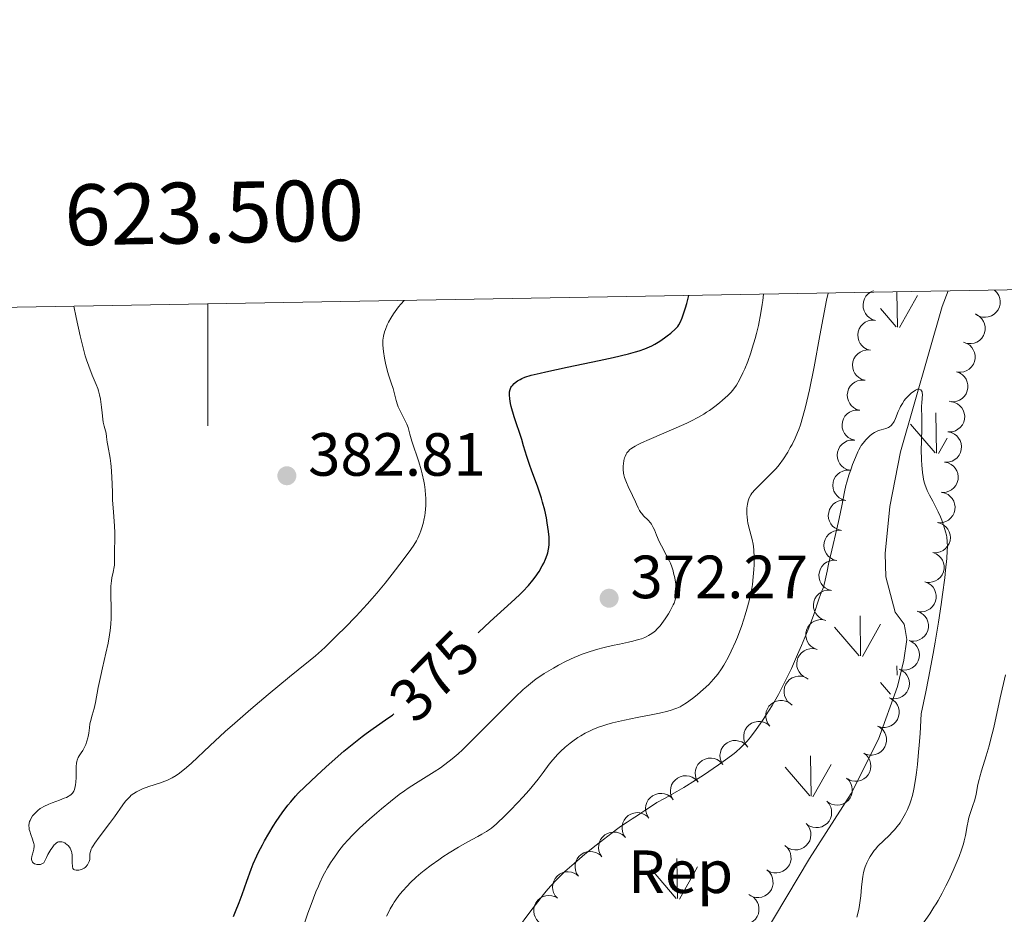
# Model space of a CAD drawing. Units: metres. Extents: x 621435 to 625941, y 4659687 to 4662735.
# Drawn here: x 623469 to 623631, y 4662330 to 4662477 of the extents above; entities that cross this region are included whole.
import ezdxf
from ezdxf.enums import TextEntityAlignment as Align

# ---------------------------------------------------------------- set-up
doc = ezdxf.new("R2010")
doc.units = ezdxf.units.M
doc.header["$MEASUREMENT"] = 0
doc.linetypes.add('DGN Style 3', pattern=[75.64424, 54.0316, -21.61264])
for name, color, linetype, lineweight in [('Carátula', 7, 'Continuous', 0), ('Elementos auxiliares', 7, 'Continuous', 0), ('Entidades rústicas y varios', 7, 'Continuous', 0), ('Hidrografía', 7, 'Continuous', 0), ('Relieve y altimetría', 7, 'Continuous', 0), ('Textos de rotulación', 7, 'Continuous', 0)]:
    doc.layers.add(name, color=color, linetype=linetype, lineweight=lineweight)
doc.styles.add('Style-arial', font='arial.shx', dxfattribs={"bigfont": 'arialbig.shx'})
doc.styles.add('Style-ariali', font='ariali.shx', dxfattribs={"bigfont": 'arialibig.shx'})

# ---------------------------------------------------------------- blocks, each defined once
blk = doc.blocks.new('5PATER')
at = {"layer": 'Relieve y altimetría', "linetype": 'Continuous', "lineweight": 0}
h = blk.add_hatch(color=250, dxfattribs=at)
edge = h.paths.add_edge_path()
edge.add_ellipse((0, 0), major_axis=(-1.1, -1.11), ratio=0.999422, start_angle=0, end_angle=360)

msp = doc.modelspace()

# ---------------------------------------------------------------- linework, layer by layer
at = {"layer": 'Carátula', "color": 7, "linetype": 'Continuous', "lineweight": 0}
msp.add_line((623500, 4662430.41), (623500, 4662410.41), dxfattribs=at)
msp.add_3dface([(621486.77, 4659687.2), (625941.08, 4659765.37), (625888.97, 4662734.92), (621434.66, 4662656.75)], dxfattribs=at)
at = {"layer": 'Elementos auxiliares', "color": 250, "linetype": 'Continuous', "lineweight": 0}
msp.add_3dface([(622341.36, 4660096.28), (625787.71, 4660156.76), (625746.54, 4662469.87), (622301.34, 4662409.36)], dxfattribs=at)
at = {"layer": 'Entidades rústicas y varios', "color": 92, "linetype": 'Continuous', "lineweight": 0}
for p, q in [((623613.29, 4662426.61), (623613.2, 4662432.35)), ((623613.6, 4662426.52), (623616.57, 4662431.81)), ((623613.06, 4662426.65), (623610.5, 4662429.65)), ((623619.69, 4662405.92), (623619.6, 4662412.5)), ((623619.47, 4662405.96), (623615.42, 4662410.68)), ((623620.01, 4662405.82), (623621.45, 4662408.39)), ((623607.22, 4662372.58), (623607.13, 4662379.16)), ((623607.53, 4662372.48), (623610.5, 4662377.78)), ((623606.99, 4662372.61), (623602.94, 4662377.34)), ((623613.22, 4662369.45), (623613.2, 4662370.94)), ((623612.13, 4662366.33), (623610.5, 4662368.24)), ((623599.12, 4662349.56), (623599, 4662356.16)), ((623598.86, 4662349.6), (623594.81, 4662354.32)), ((623599.4, 4662349.46), (623602.37, 4662354.76)), ((623577.16, 4662332.73), (623577.05, 4662339.32)), ((623576.92, 4662332.76), (623572.87, 4662337.48)), ((623577.46, 4662332.62), (623580.43, 4662337.92))]:
    msp.add_line(p, q, dxfattribs=at)
at = {"layer": 'Entidades rústicas y varios', "color": 92, "linetype": 'Continuous', "lineweight": 0, "flags": 128}
for points, elevation in [([(623609.69, 4662427.72), (623609.15, 4662427.88), (623608.64, 4662428.17), (623608.28, 4662428.49), (623608.02, 4662428.85), (623607.79, 4662429.29), (623607.66, 4662429.76), (623607.62, 4662430.25), (623607.69, 4662430.75), (623607.84, 4662431.23), (623608.1, 4662431.67), (623608.48, 4662432.07), (623608.86, 4662432.34), (623609.31, 4662432.55), (623609.32, 4662432.56)], 365.15), ([(623629.2, 4662432.68), (623629.6, 4662432.29), (623629.91, 4662431.79), (623630.07, 4662431.33), (623630.13, 4662430.89), (623630.12, 4662430.4), (623630.01, 4662429.92), (623629.81, 4662429.47), (623629.51, 4662429.06), (623629.14, 4662428.72), (623628.71, 4662428.46), (623628.19, 4662428.28), (623627.72, 4662428.23), (623627.22, 4662428.26), (623626.74, 4662428.37), (623626.4, 4662428.54), (623626.09, 4662428.77)], 365.47), ([(623608.83, 4662422.8), (623608.29, 4662422.95), (623607.78, 4662423.25), (623607.42, 4662423.57), (623607.16, 4662423.92), (623606.93, 4662424.36), (623606.8, 4662424.83), (623606.76, 4662425.32), (623606.83, 4662425.82), (623606.98, 4662426.3), (623607.24, 4662426.74), (623607.62, 4662427.15), (623608, 4662427.42), (623608.45, 4662427.63), (623608.93, 4662427.76), (623609.31, 4662427.77), (623609.69, 4662427.72)], 365.2), ([(623626.27, 4662428.66), (623626.75, 4662428.36), (623627.16, 4662427.95), (623627.42, 4662427.54), (623627.59, 4662427.13), (623627.69, 4662426.65), (623627.7, 4662426.15), (623627.6, 4662425.67), (623627.41, 4662425.21), (623627.13, 4662424.79), (623626.76, 4662424.43), (623626.3, 4662424.14), (623625.85, 4662423.98), (623625.36, 4662423.9), (623624.87, 4662423.9), (623624.5, 4662423.98), (623624.14, 4662424.13)], 365.43), ([(623607.97, 4662417.87), (623607.43, 4662418.03), (623606.92, 4662418.32), (623606.56, 4662418.64), (623606.3, 4662419), (623606.07, 4662419.44), (623605.94, 4662419.91), (623605.9, 4662420.4), (623605.97, 4662420.9), (623606.12, 4662421.38), (623606.38, 4662421.82), (623606.75, 4662422.22), (623607.14, 4662422.49), (623607.59, 4662422.7), (623608.06, 4662422.83), (623608.45, 4662422.85), (623608.83, 4662422.8)], 365.25), ([(623624.14, 4662424.13), (623624.67, 4662423.94), (623625.15, 4662423.62), (623625.49, 4662423.27), (623625.73, 4662422.9), (623625.93, 4662422.45), (623626.03, 4662421.97), (623626.04, 4662421.48), (623625.94, 4662420.98), (623625.75, 4662420.51), (623625.46, 4662420.09), (623625.06, 4662419.72), (623624.66, 4662419.47), (623624.2, 4662419.29), (623623.71, 4662419.19), (623623.33, 4662419.2), (623622.95, 4662419.28)], 365.3), ([(623622.95, 4662419.28), (623623.48, 4662419.09), (623623.97, 4662418.76), (623624.3, 4662418.42), (623624.55, 4662418.05), (623624.74, 4662417.59), (623624.85, 4662417.11), (623624.85, 4662416.62), (623624.75, 4662416.13), (623624.56, 4662415.66), (623624.28, 4662415.24), (623623.88, 4662414.86), (623623.47, 4662414.62), (623623.01, 4662414.44), (623622.53, 4662414.34), (623622.15, 4662414.35), (623621.76, 4662414.42)], 365.12), ([(623607.11, 4662412.95), (623606.57, 4662413.1), (623606.06, 4662413.4), (623605.7, 4662413.72), (623605.44, 4662414.07), (623605.21, 4662414.51), (623605.07, 4662414.98), (623605.04, 4662415.47), (623605.1, 4662415.97), (623605.26, 4662416.45), (623605.52, 4662416.89), (623605.89, 4662417.3), (623606.28, 4662417.57), (623606.73, 4662417.78), (623607.2, 4662417.91), (623607.59, 4662417.92), (623607.97, 4662417.87)], 365.3), ([(623622.08, 4662414.37), (623622.63, 4662414.25), (623623.16, 4662413.99), (623623.54, 4662413.7), (623623.83, 4662413.36), (623624.09, 4662412.94), (623624.25, 4662412.48), (623624.32, 4662411.99), (623624.29, 4662411.49), (623624.16, 4662411), (623623.94, 4662410.54), (623623.59, 4662410.11), (623623.22, 4662409.82), (623622.79, 4662409.58), (623622.32, 4662409.42), (623621.95, 4662409.38), (623621.56, 4662409.4)], 364.92), ([(623606.25, 4662408.02), (623605.71, 4662408.18), (623605.2, 4662408.47), (623604.84, 4662408.79), (623604.58, 4662409.15), (623604.35, 4662409.59), (623604.21, 4662410.06), (623604.18, 4662410.55), (623604.24, 4662411.05), (623604.4, 4662411.53), (623604.66, 4662411.97), (623605.03, 4662412.37), (623605.42, 4662412.64), (623605.87, 4662412.85), (623606.34, 4662412.98), (623606.73, 4662412.99), (623607.11, 4662412.95)], 365.35), ([(623621.56, 4662409.4), (623622.11, 4662409.29), (623622.63, 4662409.03), (623623.01, 4662408.73), (623623.3, 4662408.39), (623623.56, 4662407.97), (623623.73, 4662407.51), (623623.8, 4662407.02), (623623.76, 4662406.52), (623623.64, 4662406.03), (623623.41, 4662405.58), (623623.06, 4662405.15), (623622.7, 4662404.85), (623622.26, 4662404.61), (623621.8, 4662404.45), (623621.42, 4662404.41), (623621.03, 4662404.43)], 364.72), ([(623605.52, 4662403.08), (623604.97, 4662403.22), (623604.46, 4662403.5), (623604.09, 4662403.81), (623603.81, 4662404.16), (623603.57, 4662404.59), (623603.43, 4662405.06), (623603.38, 4662405.55), (623603.43, 4662406.05), (623603.58, 4662406.53), (623603.82, 4662406.98), (623604.18, 4662407.39), (623604.56, 4662407.67), (623605.01, 4662407.9), (623605.48, 4662408.04), (623605.86, 4662408.06), (623606.24, 4662408.03)], 365.27), ([(623621.03, 4662404.43), (623621.58, 4662404.32), (623622.11, 4662404.06), (623622.49, 4662403.76), (623622.78, 4662403.42), (623623.03, 4662403), (623623.2, 4662402.54), (623623.27, 4662402.05), (623623.24, 4662401.55), (623623.11, 4662401.06), (623622.88, 4662400.61), (623622.54, 4662400.18), (623622.17, 4662399.88), (623621.74, 4662399.64), (623621.27, 4662399.48), (623620.89, 4662399.44), (623620.5, 4662399.46)], 364.52), ([(623604.79, 4662398.14), (623604.24, 4662398.28), (623603.73, 4662398.56), (623603.36, 4662398.87), (623603.09, 4662399.22), (623602.85, 4662399.65), (623602.7, 4662400.12), (623602.65, 4662400.61), (623602.7, 4662401.11), (623602.85, 4662401.59), (623603.09, 4662402.04), (623603.46, 4662402.45), (623603.84, 4662402.73), (623604.28, 4662402.96), (623604.75, 4662403.1), (623605.13, 4662403.12), (623605.52, 4662403.08)], 365.04), ([(623620.51, 4662399.47), (623621.05, 4662399.35), (623621.58, 4662399.09), (623621.96, 4662398.79), (623622.25, 4662398.46), (623622.51, 4662398.03), (623622.67, 4662397.57), (623622.74, 4662397.09), (623622.71, 4662396.58), (623622.58, 4662396.09), (623622.36, 4662395.64), (623622.01, 4662395.21), (623621.64, 4662394.92), (623621.21, 4662394.67), (623620.75, 4662394.51), (623620.37, 4662394.47), (623619.98, 4662394.49)], 364.32), ([(623604.06, 4662393.2), (623603.52, 4662393.34), (623603, 4662393.62), (623602.63, 4662393.93), (623602.36, 4662394.28), (623602.12, 4662394.71), (623601.97, 4662395.18), (623601.92, 4662395.67), (623601.98, 4662396.17), (623602.12, 4662396.65), (623602.37, 4662397.1), (623602.73, 4662397.51), (623603.11, 4662397.79), (623603.55, 4662398.02), (623604.02, 4662398.16), (623604.4, 4662398.18), (623604.79, 4662398.14)], 364.81), ([(623619.86, 4662394.52), (623620.4, 4662394.37), (623620.91, 4662394.08), (623621.28, 4662393.77), (623621.55, 4662393.42), (623621.78, 4662392.98), (623621.92, 4662392.51), (623621.97, 4662392.02), (623621.91, 4662391.52), (623621.76, 4662391.04), (623621.51, 4662390.6), (623621.14, 4662390.19), (623620.76, 4662389.91), (623620.31, 4662389.69), (623619.84, 4662389.56), (623619.46, 4662389.54), (623619.07, 4662389.58)], 364.11), ([(623603.33, 4662388.26), (623602.79, 4662388.4), (623602.28, 4662388.68), (623601.91, 4662388.99), (623601.63, 4662389.34), (623601.39, 4662389.77), (623601.24, 4662390.24), (623601.19, 4662390.72), (623601.25, 4662391.22), (623601.39, 4662391.71), (623601.64, 4662392.15), (623602, 4662392.57), (623602.38, 4662392.85), (623602.82, 4662393.07), (623603.3, 4662393.22), (623603.68, 4662393.24), (623604.06, 4662393.2)], 364.58), ([(623619.08, 4662389.58), (623619.61, 4662389.38), (623620.09, 4662389.04), (623620.42, 4662388.69), (623620.65, 4662388.31), (623620.84, 4662387.86), (623620.93, 4662387.37), (623620.93, 4662386.88), (623620.82, 4662386.39), (623620.61, 4662385.93), (623620.32, 4662385.51), (623619.91, 4662385.14), (623619.5, 4662384.91), (623619.04, 4662384.74), (623618.55, 4662384.65), (623618.17, 4662384.67), (623617.79, 4662384.75)], 363.86), ([(623602.44, 4662383.34), (623601.9, 4662383.5), (623601.39, 4662383.8), (623601.04, 4662384.12), (623600.77, 4662384.48), (623600.55, 4662384.92), (623600.42, 4662385.4), (623600.39, 4662385.89), (623600.46, 4662386.38), (623600.62, 4662386.87), (623600.88, 4662387.3), (623601.26, 4662387.7), (623601.65, 4662387.97), (623602.1, 4662388.18), (623602.58, 4662388.3), (623602.96, 4662388.31), (623603.34, 4662388.26)], 364.35), ([(623617.8, 4662384.76), (623618.32, 4662384.56), (623618.8, 4662384.22), (623619.13, 4662383.87), (623619.36, 4662383.49), (623619.55, 4662383.03), (623619.64, 4662382.55), (623619.64, 4662382.06), (623619.53, 4662381.57), (623619.33, 4662381.1), (623619.03, 4662380.69), (623618.63, 4662380.32), (623618.22, 4662380.09), (623617.75, 4662379.91), (623617.27, 4662379.83), (623616.89, 4662379.85), (623616.51, 4662379.93)], 363.58), ([(623601.53, 4662378.43), (623600.99, 4662378.59), (623600.49, 4662378.89), (623600.13, 4662379.21), (623599.87, 4662379.57), (623599.64, 4662380.01), (623599.51, 4662380.49), (623599.48, 4662380.98), (623599.55, 4662381.47), (623599.72, 4662381.95), (623599.98, 4662382.39), (623600.36, 4662382.79), (623600.75, 4662383.06), (623601.2, 4662383.26), (623601.67, 4662383.39), (623602.05, 4662383.4), (623602.44, 4662383.35)], 364.12), ([(623616.51, 4662379.93), (623617.03, 4662379.73), (623617.51, 4662379.4), (623617.84, 4662379.05), (623618.08, 4662378.67), (623618.27, 4662378.21), (623618.36, 4662377.73), (623618.35, 4662377.24), (623618.24, 4662376.75), (623618.04, 4662376.28), (623617.75, 4662375.87), (623617.34, 4662375.5), (623616.93, 4662375.26), (623616.47, 4662375.09), (623615.98, 4662375), (623615.6, 4662375.02), (623615.22, 4662375.1)], 363.3), ([(623600.08, 4662373.64), (623599.55, 4662373.84), (623599.07, 4662374.17), (623598.74, 4662374.53), (623598.51, 4662374.9), (623598.32, 4662375.36), (623598.23, 4662375.84), (623598.23, 4662376.33), (623598.34, 4662376.82), (623598.54, 4662377.29), (623598.83, 4662377.7), (623599.24, 4662378.07), (623599.65, 4662378.31), (623600.12, 4662378.48), (623600.6, 4662378.57), (623600.98, 4662378.55), (623601.36, 4662378.47)], 363.99), ([(623615.21, 4662375.11), (623615.72, 4662374.87), (623616.17, 4662374.5), (623616.47, 4662374.13), (623616.68, 4662373.73), (623616.83, 4662373.26), (623616.88, 4662372.77), (623616.84, 4662372.28), (623616.69, 4662371.8), (623616.46, 4662371.35), (623616.13, 4662370.96), (623615.7, 4662370.63), (623615.27, 4662370.42), (623614.8, 4662370.29), (623614.31, 4662370.24), (623613.93, 4662370.29), (623613.56, 4662370.4)], 363.03), ([(623598.35, 4662368.95), (623597.85, 4662369.2), (623597.41, 4662369.58), (623597.11, 4662369.96), (623596.91, 4662370.36), (623596.77, 4662370.83), (623596.73, 4662371.32), (623596.78, 4662371.81), (623596.94, 4662372.29), (623597.18, 4662372.73), (623597.51, 4662373.12), (623597.96, 4662373.44), (623598.39, 4662373.64), (623598.87, 4662373.77), (623599.36, 4662373.8), (623599.73, 4662373.75), (623600.1, 4662373.63)], 363.91), ([(623613.56, 4662370.4), (623614.07, 4662370.16), (623614.52, 4662369.79), (623614.82, 4662369.41), (623615.03, 4662369.02), (623615.18, 4662368.55), (623615.23, 4662368.06), (623615.19, 4662367.57), (623615.04, 4662367.09), (623614.81, 4662366.64), (623614.48, 4662366.25), (623614.05, 4662365.91), (623613.62, 4662365.71), (623613.15, 4662365.57), (623612.66, 4662365.53), (623612.28, 4662365.57), (623611.9, 4662365.68)], 362.76), ([(623595.66, 4662364.75), (623595.24, 4662365.12), (623594.92, 4662365.61), (623594.74, 4662366.06), (623594.66, 4662366.5), (623594.65, 4662366.99), (623594.74, 4662367.47), (623594.92, 4662367.93), (623595.2, 4662368.35), (623595.56, 4662368.71), (623595.98, 4662368.99), (623596.49, 4662369.18), (623596.96, 4662369.25), (623597.46, 4662369.25), (623597.94, 4662369.15), (623598.29, 4662368.99), (623598.61, 4662368.78)], 363.9), ([(623592.33, 4662361.05), (623591.98, 4662361.49), (623591.75, 4662362.03), (623591.66, 4662362.5), (623591.66, 4662362.95), (623591.74, 4662363.44), (623591.91, 4662363.9), (623592.17, 4662364.31), (623592.52, 4662364.67), (623592.94, 4662364.96), (623593.41, 4662365.16), (623593.95, 4662365.26), (623594.42, 4662365.24), (623594.91, 4662365.15), (623595.36, 4662364.97), (623595.68, 4662364.75), (623595.96, 4662364.48)], 363.9), ([(623612.11, 4662365.61), (623612.59, 4662365.32), (623613.01, 4662364.91), (623613.27, 4662364.5), (623613.44, 4662364.09), (623613.55, 4662363.61), (623613.56, 4662363.12), (623613.47, 4662362.64), (623613.28, 4662362.17), (623613, 4662361.75), (623612.64, 4662361.39), (623612.18, 4662361.09), (623611.73, 4662360.93), (623611.24, 4662360.84), (623610.75, 4662360.84), (623610.38, 4662360.92), (623610.02, 4662361.07)], 362.51), ([(623588.69, 4662357.61), (623588.35, 4662358.06), (623588.12, 4662358.6), (623588.02, 4662359.07), (623588.02, 4662359.52), (623588.1, 4662360), (623588.28, 4662360.46), (623588.54, 4662360.88), (623588.89, 4662361.24), (623589.31, 4662361.53), (623589.77, 4662361.73), (623590.32, 4662361.83), (623590.79, 4662361.81), (623591.27, 4662361.71), (623591.73, 4662361.53), (623592.04, 4662361.32), (623592.33, 4662361.05)], 363.9), ([(623610.02, 4662361.07), (623610.5, 4662360.78), (623610.92, 4662360.37), (623611.18, 4662359.96), (623611.35, 4662359.55), (623611.46, 4662359.07), (623611.47, 4662358.58), (623611.38, 4662358.09), (623611.19, 4662357.63), (623610.91, 4662357.21), (623610.55, 4662356.85), (623610.09, 4662356.55), (623609.64, 4662356.39), (623609.15, 4662356.3), (623608.66, 4662356.3), (623608.29, 4662356.38), (623607.93, 4662356.52)], 362.42), ([(623584.59, 4662354.75), (623584.31, 4662355.24), (623584.16, 4662355.8), (623584.13, 4662356.28), (623584.19, 4662356.72), (623584.34, 4662357.19), (623584.57, 4662357.63), (623584.89, 4662358), (623585.29, 4662358.31), (623585.74, 4662358.54), (623586.23, 4662358.67), (623586.78, 4662358.69), (623587.25, 4662358.61), (623587.71, 4662358.45), (623588.14, 4662358.21), (623588.42, 4662357.95), (623588.66, 4662357.65)], 363.9), ([(623607.73, 4662356.63), (623608.18, 4662356.29), (623608.54, 4662355.83), (623608.75, 4662355.4), (623608.87, 4662354.97), (623608.92, 4662354.47), (623608.87, 4662353.99), (623608.72, 4662353.52), (623608.47, 4662353.08), (623608.15, 4662352.69), (623607.75, 4662352.38), (623607.25, 4662352.14), (623606.79, 4662352.04), (623606.29, 4662352), (623605.8, 4662352.06), (623605.45, 4662352.19), (623605.11, 4662352.38)], 362.41), ([(623580.52, 4662351.85), (623580.24, 4662352.34), (623580.09, 4662352.9), (623580.06, 4662353.38), (623580.12, 4662353.82), (623580.26, 4662354.3), (623580.5, 4662354.73), (623580.82, 4662355.1), (623581.21, 4662355.41), (623581.67, 4662355.64), (623582.16, 4662355.77), (623582.71, 4662355.8), (623583.17, 4662355.71), (623583.64, 4662355.55), (623584.07, 4662355.31), (623584.35, 4662355.05), (623584.59, 4662354.75)], 363.9), ([(623576.44, 4662348.95), (623576.17, 4662349.44), (623576.01, 4662350), (623575.98, 4662350.48), (623576.04, 4662350.93), (623576.19, 4662351.4), (623576.43, 4662351.83), (623576.74, 4662352.2), (623577.14, 4662352.51), (623577.59, 4662352.74), (623578.08, 4662352.87), (623578.63, 4662352.9), (623579.1, 4662352.82), (623579.57, 4662352.65), (623580, 4662352.41), (623580.28, 4662352.15), (623580.52, 4662351.85)], 363.9), ([(623604.92, 4662352.51), (623605.32, 4662352.11), (623605.62, 4662351.61), (623605.78, 4662351.15), (623605.84, 4662350.71), (623605.82, 4662350.22), (623605.71, 4662349.74), (623605.51, 4662349.29), (623605.21, 4662348.89), (623604.84, 4662348.55), (623604.4, 4662348.29), (623603.88, 4662348.12), (623603.41, 4662348.07), (623602.91, 4662348.1), (623602.43, 4662348.21), (623602.1, 4662348.39), (623601.78, 4662348.62)], 362.41), ([(623572.37, 4662346.05), (623572.09, 4662346.54), (623571.94, 4662347.1), (623571.91, 4662347.59), (623571.97, 4662348.03), (623572.12, 4662348.5), (623572.35, 4662348.93), (623572.67, 4662349.3), (623573.07, 4662349.61), (623573.52, 4662349.84), (623574.01, 4662349.97), (623574.56, 4662350), (623575.03, 4662349.92), (623575.49, 4662349.75), (623575.92, 4662349.51), (623576.2, 4662349.25), (623576.44, 4662348.95)], 363.9), ([(623601.68, 4662348.7), (623602.05, 4662348.28), (623602.31, 4662347.75), (623602.44, 4662347.29), (623602.47, 4662346.84), (623602.42, 4662346.35), (623602.27, 4662345.88), (623602.04, 4662345.45), (623601.71, 4662345.07), (623601.31, 4662344.76), (623600.86, 4662344.53), (623600.33, 4662344.39), (623599.85, 4662344.38), (623599.36, 4662344.45), (623598.89, 4662344.6), (623598.57, 4662344.8), (623598.27, 4662345.05)], 362.41), ([(623568.61, 4662342.75), (623568.3, 4662343.22), (623568.1, 4662343.77), (623568.04, 4662344.25), (623568.07, 4662344.69), (623568.18, 4662345.17), (623568.38, 4662345.62), (623568.67, 4662346.01), (623569.05, 4662346.35), (623569.48, 4662346.61), (623569.96, 4662346.78), (623570.51, 4662346.84), (623570.98, 4662346.79), (623571.46, 4662346.66), (623571.9, 4662346.45), (623572.2, 4662346.21), (623572.46, 4662345.93)], 363.9), ([(623564.75, 4662339.57), (623564.44, 4662340.03), (623564.24, 4662340.59), (623564.18, 4662341.06), (623564.21, 4662341.51), (623564.32, 4662341.99), (623564.53, 4662342.44), (623564.82, 4662342.83), (623565.19, 4662343.17), (623565.63, 4662343.43), (623566.1, 4662343.6), (623566.65, 4662343.66), (623567.12, 4662343.61), (623567.6, 4662343.48), (623568.05, 4662343.27), (623568.34, 4662343.03), (623568.61, 4662342.75)], 363.9), ([(623598.27, 4662345.05), (623598.64, 4662344.62), (623598.9, 4662344.1), (623599.03, 4662343.63), (623599.06, 4662343.19), (623599.01, 4662342.7), (623598.86, 4662342.23), (623598.63, 4662341.8), (623598.3, 4662341.42), (623597.9, 4662341.1), (623597.45, 4662340.87), (623596.92, 4662340.74), (623596.44, 4662340.72), (623595.95, 4662340.79), (623595.48, 4662340.94), (623595.16, 4662341.14), (623594.86, 4662341.39)], 362.41), ([(623560.89, 4662336.38), (623560.58, 4662336.85), (623560.39, 4662337.41), (623560.32, 4662337.88), (623560.35, 4662338.33), (623560.46, 4662338.81), (623560.67, 4662339.26), (623560.96, 4662339.65), (623561.33, 4662339.99), (623561.77, 4662340.25), (623562.25, 4662340.41), (623562.79, 4662340.48), (623563.26, 4662340.43), (623563.74, 4662340.3), (623564.19, 4662340.09), (623564.49, 4662339.85), (623564.75, 4662339.57)], 363.9), ([(623594.79, 4662341.45), (623595.2, 4662341.07), (623595.53, 4662340.58), (623595.71, 4662340.13), (623595.79, 4662339.7), (623595.8, 4662339.2), (623595.71, 4662338.72), (623595.53, 4662338.26), (623595.24, 4662337.85), (623594.89, 4662337.49), (623594.46, 4662337.21), (623593.95, 4662337.01), (623593.48, 4662336.94), (623592.99, 4662336.95), (623592.5, 4662337.05), (623592.16, 4662337.2), (623591.83, 4662337.42)], 362.41), ([(623591.83, 4662337.42), (623592.25, 4662337.04), (623592.57, 4662336.55), (623592.75, 4662336.1), (623592.83, 4662335.66), (623592.84, 4662335.17), (623592.75, 4662334.69), (623592.57, 4662334.23), (623592.29, 4662333.82), (623591.93, 4662333.46), (623591.5, 4662333.18), (623590.99, 4662332.98), (623590.52, 4662332.91), (623590.03, 4662332.92), (623589.54, 4662333.02), (623589.2, 4662333.17), (623588.87, 4662333.39)], 362.41), ([(623557.44, 4662332.77), (623557.07, 4662333.19), (623556.8, 4662333.71), (623556.67, 4662334.18), (623556.64, 4662334.62), (623556.68, 4662335.11), (623556.82, 4662335.58), (623557.05, 4662336.02), (623557.37, 4662336.4), (623557.77, 4662336.72), (623558.22, 4662336.95), (623558.75, 4662337.09), (623559.22, 4662337.11), (623559.72, 4662337.05), (623560.19, 4662336.9), (623560.51, 4662336.71), (623560.81, 4662336.46)], 363.9), ([(623554.85, 4662328.53), (623554.38, 4662328.85), (623553.99, 4662329.29), (623553.76, 4662329.7), (623553.62, 4662330.13), (623553.54, 4662330.61), (623553.56, 4662331.11), (623553.68, 4662331.58), (623553.9, 4662332.03), (623554.2, 4662332.44), (623554.59, 4662332.77), (623555.07, 4662333.04), (623555.52, 4662333.17), (623556.02, 4662333.23), (623556.51, 4662333.2), (623556.87, 4662333.09), (623557.22, 4662332.93)], 363.9), ([(623589.14, 4662333.22), (623589.62, 4662332.93), (623590.02, 4662332.5), (623590.28, 4662332.09), (623590.43, 4662331.68), (623590.53, 4662331.19), (623590.53, 4662330.7), (623590.43, 4662330.22), (623590.22, 4662329.76), (623589.94, 4662329.34), (623589.57, 4662328.99), (623589.1, 4662328.71), (623588.65, 4662328.56), (623588.16, 4662328.48), (623587.67, 4662328.49), (623587.3, 4662328.58), (623586.94, 4662328.73)], 362.41)]:
    msp.add_lwpolyline(points, dxfattribs=dict(at, elevation=elevation))
at = {"layer": 'Hidrografía', "color": 142, "linetype": 'DGN Style 3', "lineweight": 13}
msp.add_polyline3d([(623621.58, 4662432.55, 360.99), (623620.61, 4662429.98, 360.86), (623613.75, 4662406.1, 359.88), (623612.03, 4662397.14, 359.55), (623611.28, 4662389.42, 359.26), (623611.36, 4662385.56, 359.15), (623612.9, 4662379.8, 358.56), (623614.38, 4662377.81, 358.27), (623614.52, 4662376.95, 358.25), (623614.79, 4662375.31, 358.2), (623614.35, 4662371.88, 358), (623613.3, 4662367.56, 357.76), (623610.14, 4662358.93, 357.45), (623605.65, 4662350, 357.24), (623598.84, 4662339.33, 356.51), (623591.15, 4662326.46, 356.07)], dxfattribs=at)
at = {"layer": 'Relieve y altimetría', "color": 36, "linetype": 'Continuous', "lineweight": 0, "flags": 128}
for points, elevation in [([(623497.32, 4662354.97), (623500.32, 4662357.84), (623502.87, 4662360.15), (623504.44, 4662361.54), (623507.09, 4662363.84), (623509.93, 4662366.24), (623513.45, 4662369.17), (623514.86, 4662370.31), (623516.82, 4662371.87), (623517.67, 4662372.58), (623518.67, 4662373.48), (623519.28, 4662374.05), (623521.32, 4662376.04), (623522.51, 4662377.23), (623524.35, 4662379.14), (623526.16, 4662381.08), (623527, 4662382.01), (623527.78, 4662382.9), (623529.15, 4662384.55), (623530.3, 4662386.01), (623532.08, 4662388.37), (623533.34, 4662390.05), (623533.85, 4662390.77), (623534.29, 4662391.52), (623534.5, 4662391.92), (623534.84, 4662392.71), (623535, 4662393.14), (623535.22, 4662393.82), (623535.42, 4662394.54), (623535.5, 4662394.91), (623535.64, 4662395.68), (623535.7, 4662396.08), (623535.76, 4662396.68), (623535.8, 4662397.3), (623535.81, 4662397.72), (623535.79, 4662398.56), (623535.77, 4662398.99), (623535.69, 4662399.86), (623535.57, 4662400.74), (623535.47, 4662401.32), (623535.21, 4662402.51), (623535.04, 4662403.18), (623534.65, 4662404.5), (623533.54, 4662407.87), (623533.21, 4662409), (623532.9, 4662410.12), (623532.7, 4662410.66), (623532.26, 4662411.54), (623531.59, 4662412.84), (623531.29, 4662413.52), (623531.16, 4662413.85), (623530.95, 4662414.53), (623530.6, 4662415.85), (623530.43, 4662416.5), (623530.12, 4662417.46), (623529.67, 4662418.79), (623529.46, 4662419.52), (623529.17, 4662420.71), (623529.01, 4662421.53), (623528.85, 4662422.6), (623528.8, 4662423.1), (623528.75, 4662423.72), (623528.75, 4662424.01), (623528.76, 4662424.45), (623528.85, 4662425.12), (623529.04, 4662425.84), (623529.17, 4662426.23), (623529.49, 4662427.01), (623529.69, 4662427.43), (623530.06, 4662428.1), (623530.5, 4662428.81), (623530.76, 4662429.19), (623531.35, 4662429.96), (623531.69, 4662430.36), (623532.24, 4662430.98)], 380), ([(623570.43, 4662397.54), (623570.26, 4662397.92), (623569.77, 4662398.94), (623569.06, 4662400.41), (623568.76, 4662401.07), (623568.44, 4662401.89), (623568.32, 4662402.34), (623568.27, 4662402.63), (623568.23, 4662403.21), (623568.25, 4662403.84), (623568.28, 4662404.17), (623568.35, 4662404.67), (623568.47, 4662405.15), (623568.54, 4662405.37), (623568.71, 4662405.75), (623568.82, 4662405.93), (623569.03, 4662406.2), (623569.32, 4662406.48), (623569.51, 4662406.62), (623569.95, 4662406.91), (623570.22, 4662407.07), (623570.68, 4662407.32), (623571.23, 4662407.59), (623572.52, 4662408.17), (623576.95, 4662410.04), (623578.66, 4662410.82), (623579.43, 4662411.19), (623580.49, 4662411.74), (623581.46, 4662412.31), (623581.93, 4662412.61), (623582.39, 4662412.91), (623583.26, 4662413.55), (623584.07, 4662414.19), (623584.56, 4662414.61), (623585.42, 4662415.4), (623585.94, 4662415.93), (623586.16, 4662416.19), (623586.57, 4662416.71), (623586.82, 4662417.09), (623587.33, 4662417.96), (623587.9, 4662419.09), (623588.2, 4662419.77), (623588.68, 4662420.95), (623589.18, 4662422.36), (623589.44, 4662423.16), (623589.89, 4662424.72), (623590.11, 4662425.56), (623590.43, 4662426.87), (623590.85, 4662428.93), (623591.08, 4662430.31), (623591.18, 4662431), (623591.3, 4662432.02)], 370), ([(623583.08, 4662368.77), (623583.77, 4662369.61), (623584.38, 4662370.47), (623584.76, 4662371.06), (623584.99, 4662371.47), (623585.46, 4662372.32), (623585.97, 4662373.37), (623586.65, 4662374.88), (623586.98, 4662375.68), (623587.69, 4662377.57), (623588.28, 4662379.34), (623588.55, 4662380.25), (623588.92, 4662381.62), (623589.22, 4662382.97), (623589.34, 4662383.64), (623589.45, 4662384.31), (623589.6, 4662385.59), (623589.69, 4662386.79), (623589.73, 4662387.54), (623589.74, 4662388.83), (623589.69, 4662389.97), (623589.63, 4662390.59), (623589.57, 4662390.97), (623589.4, 4662391.74), (623588.88, 4662393.73), (623588.72, 4662394.44), (623588.66, 4662394.8), (623588.57, 4662395.52), (623588.55, 4662395.84), (623588.54, 4662396.45), (623588.55, 4662396.89), (623588.63, 4662397.52), (623588.68, 4662397.81), (623588.75, 4662398.08), (623588.93, 4662398.58), (623589.18, 4662399.04), (623589.38, 4662399.34), (623589.88, 4662399.94), (623590.61, 4662400.67), (623591.72, 4662401.72), (623592.28, 4662402.26), (623592.99, 4662403), (623593.33, 4662403.38), (623593.83, 4662403.98), (623594.55, 4662404.96), (623595.25, 4662406.05), (623595.68, 4662406.82), (623595.96, 4662407.33), (623596.46, 4662408.34), (623596.88, 4662409.31), (623597.07, 4662409.8), (623597.35, 4662410.58), (623597.76, 4662411.95), (623598.17, 4662413.49), (623598.41, 4662414.47), (623598.81, 4662416.29), (623599.59, 4662420.11), (623600.55, 4662425.21), (623601.65, 4662431.05), (623601.89, 4662432.2)], 365), ([(623477.98, 4662430.03), (623478.36, 4662428.18), (623479.02, 4662425.2), (623479.57, 4662423.01), (623479.89, 4662421.89), (623480.09, 4662421.26), (623480.46, 4662420.2), (623481.03, 4662418.74), (623481.66, 4662417.2), (623481.92, 4662416.5), (623482.03, 4662416.16), (623482.22, 4662415.46), (623482.37, 4662414.78), (623482.45, 4662414.33), (623482.56, 4662413.46), (623482.64, 4662412.54), (623482.74, 4662411.46), (623482.81, 4662410.98), (623482.96, 4662410.33), (623483.19, 4662409.57), (623483.29, 4662409.19), (623483.39, 4662408.6), (623483.5, 4662407.69), (623483.58, 4662407.16), (623483.97, 4662405.09), (623484.09, 4662404.19), (623484.14, 4662403.69), (623484.24, 4662402.02), (623484.33, 4662399.5), (623484.38, 4662398.2), (623484.5, 4662396.28), (623484.68, 4662393.91), (623484.73, 4662392.88), (623484.75, 4662391.55), (623484.7, 4662390.13), (623484.68, 4662389.54), (623484.69, 4662388), (623484.66, 4662387.49), (623484.62, 4662387.22), (623484.45, 4662386.35), (623484.27, 4662385.44), (623484.19, 4662384.93), (623484.1, 4662384.07), (623484.07, 4662383.6), (623484.07, 4662382.59), (623484.12, 4662380.42), (623484.13, 4662379.34), (623484.12, 4662378.81), (623484.06, 4662377.78), (623483.96, 4662376.76), (623483.87, 4662376.08), (623483.63, 4662374.69), (623483.26, 4662373.02), (623482.7, 4662370.62), (623482.42, 4662369.35), (623482.01, 4662367.38), (623481.54, 4662364.94), (623481.32, 4662363.94), (623481.03, 4662362.83), (623480.73, 4662361.84), (623480.63, 4662361.43), (623480.55, 4662360.8), (623480.46, 4662359.88), (623480.37, 4662359.37), (623480.31, 4662359.11), (623480.15, 4662358.57), (623479.95, 4662358.04), (623479.63, 4662357.36), (623479.46, 4662357.06), (623479.2, 4662356.65), (623478.87, 4662356.15), (623478.73, 4662355.89), (623478.55, 4662355.48), (623478.49, 4662355.24), (623478.44, 4662354.99), (623478.4, 4662354.42), (623478.41, 4662352.63), (623478.35, 4662351.86), (623478.29, 4662351.41), (623478.23, 4662351.14), (623478.09, 4662350.66), (623477.98, 4662350.37), (623477.91, 4662350.23), (623477.78, 4662350.04), (623477.6, 4662349.85), (623477.49, 4662349.76), (623477.23, 4662349.58), (623477.06, 4662349.49), (623476.78, 4662349.34), (623476.44, 4662349.2), (623475.65, 4662348.9), (623474.47, 4662348.47), (623473.88, 4662348.23), (623473.07, 4662347.85), (623472.71, 4662347.65), (623472.5, 4662347.51), (623472.11, 4662347.22), (623471.64, 4662346.78), (623471.38, 4662346.48), (623471.24, 4662346.29), (623470.99, 4662345.91)], 380), ([(623616.25, 4662416.25), (623616.59, 4662416.4), (623616.74, 4662416.43), (623616.87, 4662416.43), (623617.09, 4662416.33), (623617.24, 4662416.14), (623617.31, 4662415.96), (623617.34, 4662415.82), (623617.37, 4662415.52), (623617.35, 4662414.93), (623617.27, 4662414.1), (623617.24, 4662413.7), (623617.3, 4662411.5), (623617.26, 4662410.11), (623617.2, 4662407.77), (623617.18, 4662406.5), (623617.21, 4662404.78), (623617.26, 4662403.95), (623617.37, 4662402.74), (623617.48, 4662401.99), (623617.55, 4662401.63), (623617.67, 4662401.12), (623617.81, 4662400.65), (623617.92, 4662400.35), (623618.15, 4662399.79), (623618.53, 4662399.01), (623619.09, 4662398), (623619.37, 4662397.49), (623619.97, 4662396.26), (623620.34, 4662395.42), (623620.55, 4662394.89), (623620.92, 4662393.9), (623621.19, 4662392.98), (623621.32, 4662392.44), (623621.37, 4662392.09), (623621.45, 4662391.37), (623621.48, 4662390.49), (623621.46, 4662389.87), (623621.37, 4662388.58), (623621.18, 4662386.67), (623621.04, 4662385.43), (623620.69, 4662382.68), (623620.46, 4662381.02), (623620.03, 4662378.16), (623619.48, 4662374.84), (623619.15, 4662373), (623618.38, 4662368.93), (623617.94, 4662366.7), (623617.18, 4662363.1), (623616.99, 4662359.82), (623616.85, 4662357.92), (623616.76, 4662356.77), (623616.57, 4662354.75), (623616.41, 4662353.44), (623616.31, 4662352.65), (623616.08, 4662351.29), (623615.97, 4662350.69), (623615.73, 4662349.65), (623615.48, 4662348.78), (623615.3, 4662348.27), (623614.94, 4662347.38), (623614.61, 4662346.71), (623614.39, 4662346.29), (623613.93, 4662345.54), (623613.7, 4662345.19), (623613.23, 4662344.56), (623612.77, 4662344), (623612.46, 4662343.67), (623611.89, 4662343.08), (623611.02, 4662342.24), (623610.06, 4662341.32), (623609.65, 4662340.86), (623609.46, 4662340.63), (623609.1, 4662340.13), (623608.78, 4662339.62), (623608.58, 4662339.28), (623608.24, 4662338.6), (623607.96, 4662337.95), (623607.84, 4662337.6), (623607.69, 4662337.03), (623607.57, 4662336.36), (623607.52, 4662335.97), (623607.39, 4662334.58), (623607.25, 4662333.15), (623607.17, 4662332.4), (623606.98, 4662331.28), (623606.87, 4662330.72), (623606.58, 4662329.65)], 360), ([(623550.72, 4662327.54), (623553.06, 4662330.72), (623554.19, 4662332.21), (623555.13, 4662333.4), (623555.58, 4662333.95), (623556.27, 4662334.74), (623557.38, 4662335.92), (623558.66, 4662337.15), (623559.39, 4662337.81), (623560.19, 4662338.51), (623561.95, 4662340), (623563.8, 4662341.49), (623565, 4662342.44), (623567.13, 4662344.07), (623567.79, 4662344.55), (623568.87, 4662345.3), (623569.7, 4662345.84), (623570.57, 4662346.38), (623570.95, 4662346.62), (623571.81, 4662347.2), (623573.07, 4662348.04), (623573.78, 4662348.49), (623575.02, 4662349.19), (623577.02, 4662350.3), (623578.18, 4662350.97), (623580.1, 4662352.16), (623581.43, 4662353.02), (623583.9, 4662354.7), (623585.4, 4662355.78), (623586.22, 4662356.41), (623586.71, 4662356.8), (623587.56, 4662357.53), (623588.27, 4662358.23), (623588.62, 4662358.6), (623589.15, 4662359.23), (623590.09, 4662360.48), (623591.13, 4662361.99), (623591.73, 4662362.9), (623592.69, 4662364.46), (623593.72, 4662366.27), (623594.25, 4662367.26), (623594.78, 4662368.32), (623595.86, 4662370.54), (623596.88, 4662372.81), (623597.52, 4662374.28), (623598.61, 4662376.93), (623599.47, 4662379.22), (623600.43, 4662382.06), (623600.77, 4662382.95), (623601.13, 4662383.88), (623601.26, 4662384.31), (623601.43, 4662385.03), (623601.71, 4662386.52), (623601.96, 4662387.66), (623602.5, 4662389.95), (623603.34, 4662393.49), (623603.71, 4662395.15), (623604.12, 4662397.24), (623604.56, 4662399.53), (623604.81, 4662400.61), (623604.96, 4662401.16), (623605.29, 4662402.27), (623605.66, 4662403.35), (623605.91, 4662404.02), (623606.37, 4662405.21), (623606.75, 4662406.1), (623606.93, 4662406.46), (623607.19, 4662406.93), (623607.32, 4662407.14), (623607.63, 4662407.55), (623608.11, 4662408.11), (623608.38, 4662408.39), (623608.81, 4662408.79), (623609.26, 4662409.13), (623609.48, 4662409.28), (623609.71, 4662409.41), (623610.16, 4662409.61), (623610.59, 4662409.76), (623611.36, 4662409.98), (623611.79, 4662410.14), (623611.98, 4662410.24), (623612.24, 4662410.45), (623612.49, 4662410.74), (623612.6, 4662410.92), (623612.72, 4662411.13), (623612.94, 4662411.62), (623613.41, 4662412.76), (623613.66, 4662413.32), (623613.8, 4662413.59), (623614.09, 4662414.08), (623614.4, 4662414.53), (623614.62, 4662414.81), (623615.1, 4662415.32), (623615.61, 4662415.8), (623615.88, 4662416), (623616.25, 4662416.25)], 360), ([(623515.44, 4662327.3), (623516.46, 4662330.3), (623516.99, 4662331.77), (623517.77, 4662333.82), (623518.16, 4662334.75), (623518.41, 4662335.32), (623518.92, 4662336.39), (623519.18, 4662336.88), (623519.68, 4662337.79), (623520.18, 4662338.62), (623520.52, 4662339.14), (623521.18, 4662340.08), (623521.55, 4662340.58), (623522.31, 4662341.53), (623523.1, 4662342.43), (623523.67, 4662343.03), (623524.93, 4662344.27), (623526.58, 4662345.77), (623527.75, 4662346.79), (623528.52, 4662347.45), (623529.99, 4662348.67), (623531.43, 4662349.8), (623532.32, 4662350.45), (623532.9, 4662350.85), (623534.11, 4662351.64), (623537.19, 4662353.55), (623538.22, 4662354.22), (623538.71, 4662354.56), (623539.66, 4662355.28), (623540.14, 4662355.66), (623541.12, 4662356.51), (623541.83, 4662357.16), (623543.48, 4662358.78), (623545.8, 4662361.11), (623549.1, 4662364.44), (623550.57, 4662365.89), (623551.8, 4662367.05), (623552.34, 4662367.53), (623553.33, 4662368.35), (623553.95, 4662368.83), (623554.38, 4662369.12), (623555.26, 4662369.7), (623556.77, 4662370.6), (623557.59, 4662371.05), (623558.88, 4662371.71), (623560.2, 4662372.33), (623560.85, 4662372.6), (623561.51, 4662372.86), (623562.79, 4662373.32), (623564.05, 4662373.7), (623564.87, 4662373.92), (623566.48, 4662374.3), (623567.64, 4662374.54), (623569.11, 4662374.85), (623569.81, 4662375.01), (623570.77, 4662375.27), (623571.22, 4662375.42), (623571.77, 4662375.63), (623572.03, 4662375.75), (623572.4, 4662375.95), (623572.64, 4662376.09), (623573.09, 4662376.39), (623573.51, 4662376.73), (623573.78, 4662376.99), (623574.31, 4662377.55), (623574.6, 4662377.91), (623575.15, 4662378.68), (623575.66, 4662379.48), (623575.96, 4662380.01), (623576.45, 4662380.97), (623576.59, 4662381.28), (623576.79, 4662381.83), (623576.91, 4662382.29), (623576.95, 4662382.58), (623576.97, 4662383.16), (623576.93, 4662383.86), (623576.87, 4662384.37), (623576.69, 4662385.44), (623576.52, 4662386.2), (623576.42, 4662386.59), (623576.23, 4662387.2), (623575.98, 4662387.84), (623575.83, 4662388.17), (623575.3, 4662389.22), (623574.51, 4662390.68), (623574.15, 4662391.4), (623573.7, 4662392.45), (623573.35, 4662393.3), (623573.17, 4662393.7), (623572.88, 4662394.23), (623572.71, 4662394.47), (623572.34, 4662394.9), (623571.59, 4662395.63), (623571.27, 4662395.97), (623571.13, 4662396.14), (623570.91, 4662396.5), (623570.71, 4662396.9), (623570.43, 4662397.54)], 370), ([(623631, 4662369.48), (623630.16, 4662365.71), (623629.08, 4662360.85), (623628.57, 4662358.74), (623628.33, 4662357.81), (623627.86, 4662356.2), (623627.08, 4662353.73), (623626.79, 4662352.75), (623626.67, 4662352.3), (623626.49, 4662351.45), (623626.2, 4662349.89), (623626.03, 4662349.14), (623625.93, 4662348.77), (623625.68, 4662348.03), (623625.17, 4662346.55), (623624.95, 4662345.8), (623624.87, 4662345.43), (623624.73, 4662344.68), (623624.46, 4662343.08), (623624.26, 4662342.19), (623624.12, 4662341.72), (623623.8, 4662340.72), (623623.4, 4662339.65), (623623.09, 4662338.89), (623622.41, 4662337.32), (623621.65, 4662335.66), (623621.24, 4662334.83), (623620.61, 4662333.59), (623619.95, 4662332.4), (623619.61, 4662331.84), (623619.27, 4662331.29), (623618.57, 4662330.24), (623617.02, 4662327.99)], 365), ([(623529.38, 4662329.82), (623529.61, 4662330.32), (623529.98, 4662331.05), (623530.4, 4662331.77), (623530.62, 4662332.13), (623530.87, 4662332.49), (623531.39, 4662333.21), (623531.96, 4662333.92), (623532.78, 4662334.84), (623533.22, 4662335.29), (623534.25, 4662336.26), (623535, 4662336.9), (623535.53, 4662337.33), (623536.68, 4662338.2), (623537.94, 4662339.1), (623538.61, 4662339.56), (623539.63, 4662340.23), (623541.16, 4662341.18), (623542.62, 4662342), (623544.33, 4662342.91), (623545.03, 4662343.29), (623545.78, 4662343.72), (623546.11, 4662343.94), (623546.59, 4662344.3), (623547.41, 4662345), (623548.85, 4662346.36), (623549.67, 4662347.18), (623550.94, 4662348.49), (623551.76, 4662349.38), (623552.79, 4662350.54), (623553.27, 4662351.11), (623554.25, 4662352.32), (623555.08, 4662353.44), (623556.1, 4662354.83), (623556.65, 4662355.51), (623557.48, 4662356.43), (623557.95, 4662356.89), (623558.7, 4662357.59), (623559.53, 4662358.27), (623559.97, 4662358.6), (623560.8, 4662359.19), (623561.25, 4662359.47), (623561.98, 4662359.89), (623562.79, 4662360.29), (623563.23, 4662360.49), (623564.19, 4662360.87), (623564.71, 4662361.05), (623565.55, 4662361.31), (623566.47, 4662361.57), (623568.46, 4662362.04), (623570.52, 4662362.47), (623573.09, 4662362.97), (623574.2, 4662363.2), (623575.54, 4662363.51), (623576.09, 4662363.66), (623576.73, 4662363.88), (623577.03, 4662363.99), (623577.57, 4662364.24), (623577.92, 4662364.44), (623578.64, 4662364.88), (623579.02, 4662365.15), (623579.83, 4662365.75), (623580.45, 4662366.26), (623581.39, 4662367.07), (623582.28, 4662367.92), (623582.7, 4662368.35), (623583.08, 4662368.77)], 365), ([(623470.99, 4662345.91), (623470.81, 4662345.56), (623470.74, 4662345.39), (623470.66, 4662345.13), (623470.61, 4662344.73), (623470.64, 4662344.3), (623470.69, 4662344.06), (623470.77, 4662343.81), (623470.96, 4662343.27), (623471.24, 4662342.51), (623471.35, 4662342.12), (623471.44, 4662341.75), (623471.46, 4662341.57), (623471.47, 4662341.31), (623471.42, 4662340.83), (623471.32, 4662340.38), (623471.16, 4662339.85), (623471.1, 4662339.61), (623471.06, 4662339.31), (623471.06, 4662339.17), (623471.1, 4662338.98), (623471.21, 4662338.73), (623471.32, 4662338.59), (623471.52, 4662338.45), (623471.78, 4662338.35), (623471.92, 4662338.32), (623472.16, 4662338.3), (623472.53, 4662338.34), (623472.77, 4662338.41), (623472.88, 4662338.47), (623473.05, 4662338.57), (623473.49, 4662339.46), (623473.75, 4662339.96), (623474.22, 4662340.76), (623474.42, 4662341.08), (623474.79, 4662341.55), (623474.91, 4662341.67), (623475.12, 4662341.85), (623475.33, 4662341.97), (623475.46, 4662342.02), (623475.72, 4662342.06), (623476.03, 4662342.03), (623476.24, 4662341.98), (623476.51, 4662341.86), (623476.64, 4662341.79), (623476.92, 4662341.58), (623477.05, 4662341.45), (623477.28, 4662341.16), (623477.38, 4662341), (623477.51, 4662340.74), (623477.6, 4662340.46), (623477.65, 4662340.26), (623477.71, 4662339.84), (623477.75, 4662339.22), (623477.75, 4662338.47), (623477.76, 4662338.16), (623477.78, 4662337.97), (623477.86, 4662337.69), (623477.99, 4662337.52), (623478.1, 4662337.45), (623478.4, 4662337.4), (623478.8, 4662337.41), (623479.02, 4662337.44), (623479.36, 4662337.54), (623479.69, 4662337.7), (623479.84, 4662337.81), (623479.98, 4662337.94), (623480.23, 4662338.25), (623480.43, 4662338.6), (623480.53, 4662338.84), (623480.61, 4662339.16), (623480.63, 4662339.32), (623480.65, 4662340.02), (623480.69, 4662340.3), (623480.73, 4662340.46), (623480.87, 4662340.83), (623480.98, 4662341.04), (623481.18, 4662341.41), (623481.45, 4662341.83), (623482.14, 4662342.8), (623483.84, 4662345.04), (623484.66, 4662346.16), (623486.05, 4662348.14), (623486.48, 4662348.71), (623486.71, 4662348.97), (623487.18, 4662349.46), (623487.44, 4662349.69), (623487.85, 4662350), (623488.3, 4662350.28), (623488.62, 4662350.45), (623489.29, 4662350.76), (623490.33, 4662351.15), (623492.24, 4662351.75), (623492.97, 4662352), (623493.29, 4662352.12), (623493.84, 4662352.37), (623494.17, 4662352.55), (623494.82, 4662352.96), (623495.35, 4662353.34), (623496.49, 4662354.24), (623497.32, 4662354.97)], 380)]:
    msp.add_lwpolyline(points, dxfattribs=dict(at, elevation=elevation))
at = {"layer": 'Relieve y altimetría', "color": 36, "linetype": 'Continuous', "lineweight": 30, "elevation": 375, "flags": 128}
for points in [[(623544.4, 4662376.4), (623544.46, 4662376.45), (623546.39, 4662378.24), (623549.81, 4662381.34), (623551.18, 4662382.62), (623551.75, 4662383.19), (623552.69, 4662384.18), (623553.41, 4662385.03), (623553.8, 4662385.54), (623554.43, 4662386.47), (623554.95, 4662387.38), (623555.18, 4662387.83), (623555.49, 4662388.5), (623555.73, 4662389.17), (623555.83, 4662389.5), (623555.97, 4662390.11), (623556.01, 4662390.42), (623556.06, 4662390.9), (623556.08, 4662391.68), (623556.07, 4662392.1), (623555.98, 4662393.04), (623555.77, 4662394.48), (623555.62, 4662395.28), (623555.34, 4662396.54), (623555, 4662397.85), (623554.8, 4662398.51), (623554.59, 4662399.18), (623554.13, 4662400.49), (623553.22, 4662402.95), (623552.82, 4662404.02), (623552.38, 4662405.38), (623551.87, 4662407.11), (623551.56, 4662408.12), (623550.35, 4662411.86), (623549.85, 4662413.58), (623549.73, 4662414.05), (623549.59, 4662414.84), (623549.54, 4662415.46), (623549.55, 4662415.79), (623549.58, 4662415.99), (623549.67, 4662416.35), (623549.8, 4662416.67), (623549.89, 4662416.83), (623550.03, 4662417.04), (623550.31, 4662417.35), (623550.66, 4662417.64), (623550.87, 4662417.78), (623551.32, 4662418.03), (623551.59, 4662418.16), (623552.09, 4662418.36), (623553.12, 4662418.69), (623554.58, 4662419.07), (623555.5, 4662419.29), (623559.01, 4662420.05), (623564.28, 4662421.15), (623566.58, 4662421.64), (623569.1, 4662422.23), (623570.26, 4662422.54), (623570.86, 4662422.73), (623571.8, 4662423.06), (623572.57, 4662423.37), (623572.92, 4662423.54), (623573.44, 4662423.81), (623574.25, 4662424.3), (623575.04, 4662424.85), (623575.44, 4662425.15), (623576.03, 4662425.62), (623576.81, 4662426.3), (623577.19, 4662426.71), (623577.37, 4662426.96), (623577.64, 4662427.45), (623577.93, 4662428.15), (623578.09, 4662428.61), (623578.45, 4662429.77), (623578.66, 4662430.5), (623579.02, 4662431.8)], [(623504.24, 4662329.77), (623504.57, 4662330.58), (623505.15, 4662332.06), (623505.63, 4662333.37), (623506.41, 4662335.61), (623507.12, 4662337.55), (623507.48, 4662338.44), (623508.05, 4662339.72), (623508.34, 4662340.34), (623508.97, 4662341.57), (623509.31, 4662342.19), (623510.02, 4662343.42), (623510.76, 4662344.62), (623511.26, 4662345.39), (623512.22, 4662346.81), (623513.14, 4662348.05), (623513.62, 4662348.64), (623514.42, 4662349.54), (623514.87, 4662350.02), (623515.93, 4662351.08), (623517.92, 4662352.96), (623519.41, 4662354.32), (623521.42, 4662356.1), (623522.37, 4662356.92), (623524.27, 4662358.5), (623525.35, 4662359.36), (623526.01, 4662359.86), (623527.16, 4662360.69), (623528.25, 4662361.43), (623529.6, 4662362.34), (623530.32, 4662362.87), (623530.56, 4662363.06)]]:
    msp.add_lwpolyline(points, dxfattribs=at)

# ---------------------------------------------------------------- block references
at = {"layer": 'Relieve y altimetría', "color": 250, "linetype": 'Continuous', "lineweight": 0}
for p in [(623512.99, 4662402.19, 382.81), (623565.92, 4662382.07, 372.27)]:
    msp.add_blockref('5PATER', p, dxfattribs=at)

# ---------------------------------------------------------------- texts
at = {"layer": 'Carátula', "color": 7, "linetype": 'Continuous', "lineweight": 0, "style": 'Style-arial'}
msp.add_text('623.500', height=10, rotation=1.0062, dxfattribs=at).set_placement((623501.14, 4662440.44), align=Align.CENTER)
at = {"layer": 'Entidades rústicas y varios', "color": 92, "linetype": 'Continuous', "lineweight": 0, "style": 'Style-arial'}
msp.add_text('Rep', height=7, dxfattribs=at).set_placement((623577.66, 4662337.13, 358.37), align=Align.MIDDLE_CENTER)
at = {"layer": 'Textos de rotulación', "color": 250, "linetype": 'Continuous', "lineweight": 0, "style": 'Style-arial'}
for s, p in [('382.81', (623516.49, 4662402.19, 382.81)), ('372.27', (623569.42, 4662382.07, 372.27))]:
    msp.add_text(s, height=7, dxfattribs=at).set_placement(p)
at = {"layer": 'Textos de rotulación', "color": 27, "linetype": 'Continuous', "lineweight": 0, "style": 'Style-ariali'}
msp.add_text('375', height=7, rotation=45.2283, dxfattribs=at).set_placement((623537.25, 4662369.31, 375), align=Align.MIDDLE_CENTER)

doc.saveas('drawing.dxf')
